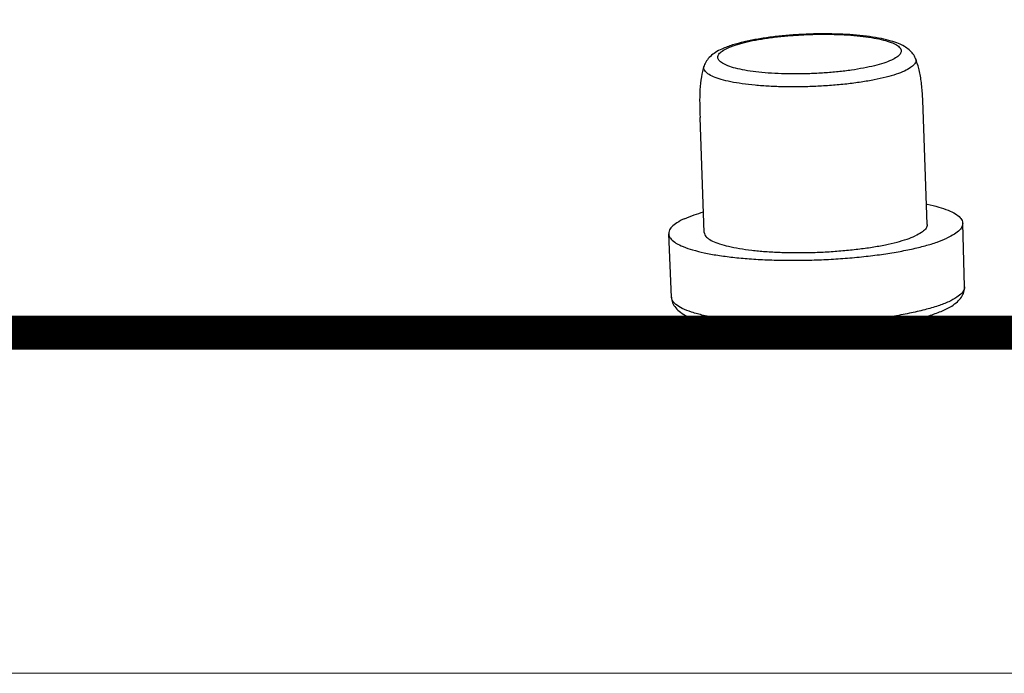
# Model space of a CAD drawing. Units: millimetres. Extents: x 1760 to 2124, y -231 to 22.
# Drawn here: x 1888 to 1906, y -231 to -219 of the extents above; entities that cross this region are included whole.
import ezdxf

# ---------------------------------------------------------------- set-up
doc = ezdxf.new("R2010")
doc.units = ezdxf.units.MM
doc.layers.add('02___PRT_ALL_AXES', color=7, linetype='Continuous')
doc.layers.add('from', color=7, linetype='Continuous', lineweight=13)

msp = doc.modelspace()

# ---------------------------------------------------------------- linework, layer by layer
at = {"color": 7, "linetype": 'Continuous'}
for p, q in [((1900.765, -219.966), (1900.765, -219.966)), ((1904.666, -219.828), (1904.666, -219.828))]:
    msp.add_line(p, q, dxfattribs=at)
for points, start_tangent, end_tangent in [([(1904.666, -219.828), (1904.618, -219.742), (1904.548, -219.668), (1904.46, -219.606), (1904.352, -219.553), (1904.216, -219.506), (1904.039, -219.462), (1903.819, -219.425), (1903.579, -219.398), (1903.324, -219.381), (1903.058, -219.374), (1902.785, -219.376), (1902.511, -219.388), (1902.241, -219.408), (1901.98, -219.437), (1901.732, -219.475), (1901.502, -219.522), (1901.29, -219.579), (1901.192, -219.613)], (-0.375546, 0.926804), (-0.937179, -0.34885)), ([(1901.2, -219.635), (1901.338, -219.582), (1901.509, -219.533), (1901.711, -219.489), (1901.937, -219.451), (1902.182, -219.421), (1902.44, -219.399), (1902.704, -219.385), (1902.969, -219.38), (1903.227, -219.385), (1903.473, -219.398), (1903.7, -219.42), (1903.902, -219.45), (1904.075, -219.487), (1904.215, -219.53), (1904.317, -219.579), (1904.38, -219.632), (1904.402, -219.688), (1904.382, -219.746), (1904.32, -219.803), (1904.22, -219.859)], (0.909485, 0.415737), (-0.909485, -0.415737)), ([(1901.093, -219.654), (1900.974, -219.717), (1900.881, -219.789), (1900.81, -219.873), (1900.765, -219.966)], (-0.909485, -0.415737), (-0.308721, -0.951153)), ([(1904.22, -219.859), (1904.082, -219.912), (1903.91, -219.961), (1903.709, -220.005), (1903.483, -220.043), (1903.238, -220.073), (1902.98, -220.095), (1902.715, -220.109), (1902.451, -220.113), (1902.192, -220.109), (1901.947, -220.096), (1901.72, -220.074), (1901.517, -220.044), (1901.344, -220.007), (1901.205, -219.963), (1901.102, -219.914), (1901.04, -219.861), (1901.018, -219.805), (1901.038, -219.748), (1901.099, -219.691), (1901.2, -219.635)], (-0.909485, -0.415737), (0.909485, 0.415737)), ([(1901.192, -219.613), (1901.093, -219.654)], (-0.937179, -0.34885), (-0.909485, -0.415737)), ([(1904.462, -220.059), (1904.311, -220.118), (1904.125, -220.172), (1903.906, -220.221), (1903.662, -220.264), (1903.396, -220.299), (1903.115, -220.325), (1902.825, -220.343), (1902.533, -220.352), (1902.244, -220.351), (1901.967, -220.341), (1901.706, -220.322), (1901.467, -220.294), (1901.257, -220.258), (1901.079, -220.214), (1900.938, -220.164), (1900.836, -220.109), (1900.777, -220.05), (1900.76, -219.988), (1900.765, -219.966)], (-0.909485, -0.415737), (0.313536, 0.949576)), ([(1904.665, -219.828), (1904.672, -219.871), (1904.645, -219.934), (1904.574, -219.997), (1904.462, -220.059)], (0.363091, -0.931754), (-0.909485, -0.415737)), ([(1905.19, -224.47), (1905.333, -224.394), (1905.438, -224.315), (1905.512, -224.23), (1905.557, -224.136), (1905.569, -224.039)], (0.909485, 0.415737), (-0.027705, 0.999616)), ([(1905.569, -224.039), (1905.567, -224.066), (1905.525, -224.149), (1905.428, -224.232), (1905.279, -224.314)], (0.044445, -0.999012), (-0.909485, -0.415737)), ([(1900.162, -224.232), (1900.185, -224.334), (1900.242, -224.428), (1900.33, -224.51), (1900.452, -224.583), (1900.62, -224.651), (1900.844, -224.715), (1901.104, -224.767), (1901.393, -224.808), (1901.707, -224.838), (1902.042, -224.857), (1902.391, -224.865), (1902.749, -224.862), (1903.109, -224.848), (1903.465, -224.824), (1903.81, -224.789), (1904.138, -224.744), (1904.444, -224.69), (1904.724, -224.627), (1904.972, -224.554), (1905.19, -224.47)], (0.043417, -0.999057), (0.909485, 0.415737)), ([(1905.279, -224.314), (1905.081, -224.391), (1904.837, -224.463), (1904.554, -224.529), (1904.236, -224.587), (1903.891, -224.635), (1903.524, -224.673), (1903.144, -224.7), (1902.759, -224.716), (1902.375, -224.72), (1902.002, -224.712), (1901.646, -224.692), (1901.315, -224.661), (1901.016, -224.619), (1900.754, -224.567), (1900.535, -224.507), (1900.364, -224.439), (1900.244, -224.364), (1900.177, -224.285), (1900.163, -224.232)], (-0.909485, -0.415737), (-0.058489, 0.998288))]:
    msp.add_spline(points, degree=3, dxfattribs=dict(at, start_tangent=start_tangent, end_tangent=end_tangent))
at = {"layer": '02___PRT_ALL_AXES', "color": 7, "linetype": 'Continuous'}
for p, q in [((1904.882, -222.89), (1904.807, -220.77)), ((1900.766, -223.037), (1900.691, -220.917)), ((1905.569, -224.039), (1905.537, -222.868)), ((1900.162, -224.232), (1900.112, -223.061))]:
    msp.add_line(p, q, dxfattribs=at)
for points, start_tangent, end_tangent in [([(1900.765, -219.966), (1900.715, -220.167), (1900.689, -220.405), (1900.684, -220.661), (1900.691, -220.917)], (-0.308664, -0.951171), (0.03551, -0.999369)), ([(1904.807, -220.77), (1904.795, -220.502), (1904.77, -220.242), (1904.725, -220.011), (1904.666, -219.828)], (-0.035617, 0.999366), (-0.375484, 0.926829)), ([(1904.869, -222.513), (1904.881, -222.515), (1905.095, -222.569), (1905.269, -222.629), (1905.402, -222.695), (1905.49, -222.765), (1905.533, -222.839), (1905.536, -222.868)], (0.978384, -0.206797), (0.018554, -0.999828)), ([(1900.403, -222.784), (1900.584, -222.713), (1900.753, -222.659)], (0.909485, 0.415737), (0.961243, 0.275704)), ([(1900.403, -222.784), (1900.264, -222.859), (1900.169, -222.935), (1900.119, -223.012), (1900.112, -223.061)], (-0.909485, -0.415737), (0.032736, -0.999464)), ([(1905.536, -222.868), (1905.529, -222.915), (1905.48, -222.992), (1905.384, -223.069), (1905.245, -223.143)], (0.018554, -0.999828), (-0.909485, -0.415737)), ([(1900.767, -223.037), (1900.777, -223.078), (1900.828, -223.139), (1900.92, -223.195), (1901.05, -223.247), (1901.217, -223.293), (1901.416, -223.332), (1901.644, -223.364), (1901.896, -223.388), (1902.167, -223.403), (1902.451, -223.409), (1902.743, -223.406), (1903.036, -223.394), (1903.325, -223.373), (1903.604, -223.344), (1903.867, -223.308), (1904.109, -223.264), (1904.325, -223.214), (1904.51, -223.159), (1904.661, -223.1)], (0.051335, -0.998682), (0.909485, 0.415737)), ([(1904.882, -222.89), (1904.881, -222.911), (1904.848, -222.975), (1904.774, -223.038), (1904.661, -223.1)], (0.051335, -0.998682), (-0.909485, -0.415737)), ([(1900.112, -223.061), (1900.116, -223.088), (1900.158, -223.162), (1900.247, -223.232), (1900.379, -223.298), (1900.554, -223.358), (1900.767, -223.412), (1901.016, -223.457), (1901.295, -223.495), (1901.6, -223.523), (1901.927, -223.542), (1902.269, -223.55), (1902.62, -223.549), (1902.975, -223.538), (1903.327, -223.517), (1903.671, -223.486), (1904, -223.447), (1904.309, -223.399), (1904.593, -223.344), (1904.846, -223.282), (1905.065, -223.215), (1905.245, -223.143)], (0.032736, -0.999464), (0.909485, 0.415737))]:
    msp.add_spline(points, degree=3, dxfattribs=dict(at, start_tangent=start_tangent, end_tangent=end_tangent))
at = {"layer": 'from'}
msp.add_lwpolyline([(1759.757, -231.17), (2124.245, -231.17), (2124.245, 22.117), (1759.757, 22.117)], close=True, dxfattribs=at)
at = {"layer": 'from', "const_width": 0.628}
msp.add_lwpolyline([(1766.039, -224.888), (1766.039, 15.835), (2117.964, 15.835), (2117.964, -224.888), (1766.039, -224.888)], dxfattribs=at)

doc.saveas('drawing.dxf')
